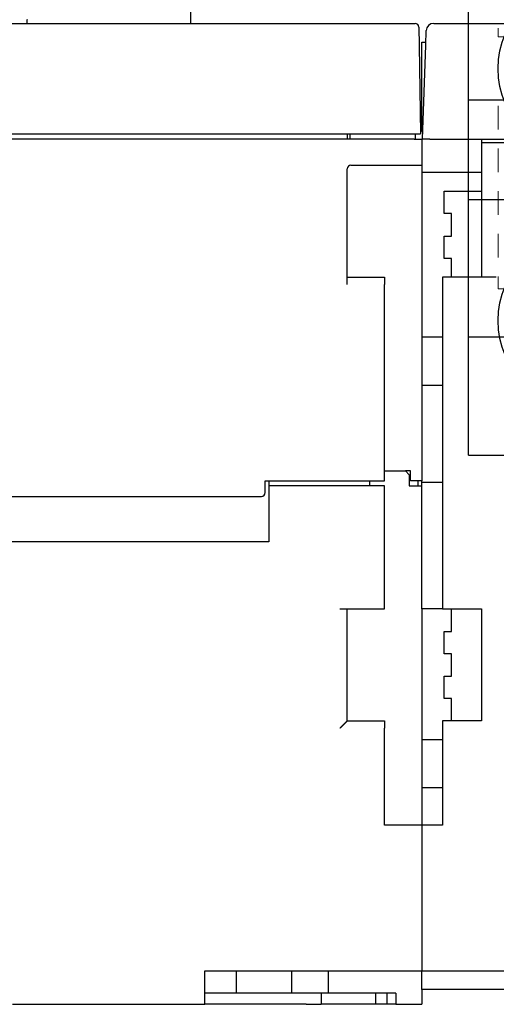
# Model space of a CAD drawing. Units: inches. Extents: x 0 to 56.4, y 0 to 43.3.
# Drawn here: x 7.2 to 9.8, y 8.6 to 13.8 of the extents above; entities that cross this region are included whole.
import ezdxf

# ---------------------------------------------------------------- set-up
doc = ezdxf.new("R2010")
doc.units = ezdxf.units.IN
doc.header["$MEASUREMENT"] = 0
doc.linetypes.add('HIDDEN2', pattern=[0.1875, 0.125, -0.0625])
doc.linetypes.add('HIDDENNEW0', pattern=[4.5, 1.5, -1.5, 1.5])
for name, color, linetype in [('2D_GEOM', 1, 'Continuous'), ('DIMENSION', 4, 'Continuous'), ('PART', 7, 'Continuous'), ('VISIBLE', 255, 'HIDDENNEW0')]:
    doc.layers.add(name, color=color, linetype=linetype)
doc.layers.add('AM_4', color=3, linetype='Continuous', lineweight=15)
doc.styles.add('Dimen_Text', font='romans.shx', dxfattribs={"width": 0.75})
doc.dimstyles.get("Standard").update_dxf_attribs({"dimscale": 5.5, "dimtxt": 0.125, "dimasz": 0.12, "dimexe": 0.08, "dimexo": 0.08, "dimgap": 0.09, "dimtad": 0, "dimtih": 1, "dimtoh": 1, "dimzin": 1, "dimdsep": 46, "dimtxsty": 'Dimen_Text', "dimcen": 0, "dimclrd": 256, "dimclre": 256, "dimclrt": 256, "dimadec": 0, "dimazin": 0, "dimtfac": 1, "dimtofl": 0, "dimtmove": 0, "dimatfit": 2, "dimfxl": 0, "dimtolj": 1, "dimtzin": 0, "dimlwd": -1, "dimlwe": -1, "dimarcsym": 0})

# ---------------------------------------------------------------- blocks, each defined once
blk = doc.blocks.new('OZXA-1200 FRONT')
at = {"layer": 'AM_4', "linetype": 'HIDDEN2'}
for p, q in [((-1.0782, 2.9282), (-1.0782, 2.2073)), ((-0.1407, 2.9282), (-0.1407, 2.2073)), ((0.1407, 2.9282), (0.1407, 2.2073)), ((1.0782, 2.9282), (1.0782, 2.2073)), ((-1.0782, 2.2073), (-0.1407, 2.2073)), ((0.1407, 2.2073), (1.0782, 2.2073)), ((-1.0782, 1.8433), (-1.0782, 0.8773)), ((-0.1407, 1.8433), (-0.1407, 0.8773)), ((0.1407, 1.8433), (0.1407, 0.8773)), ((1.0782, 1.8433), (1.0782, 0.8773)), ((-1.0782, 0.8773), (-0.1407, 0.8773)), ((0.1407, 0.8773), (1.0782, 0.8773)), ((-0.2655, 0.625), (-0.2655, 0)), ((0.2655, 0.625), (0.2655, 0))]:
    blk.add_line(p, q, dxfattribs=at)
at = {"layer": 'PART'}
for p, q in [((-1.2345, 2.96), (1.2345, 2.96)), ((-1.2345, 0), (-1.2345, 2.96)), ((1.2345, 0), (1.2345, 2.96)), ((-1.2345, 1.875), (-1.048, 1.875)), ((-1.048, 1.875), (-0.171, 1.875)), ((-0.171, 1.875), (0.171, 1.875)), ((0.171, 1.875), (1.048, 1.875)), ((1.048, 1.875), (1.2345, 1.875)), ((-1.2345, 1.35), (1.2345, 1.35)), ((-1.2345, 0.625), (-1.0702, 0.625)), ((-1.0702, 0.625), (-0.1488, 0.625)), ((-0.1488, 0.625), (0.1488, 0.625)), ((0.1488, 0.625), (1.0702, 0.625)), ((1.0702, 0.625), (1.2345, 0.625)), ((-1.2345, 0), (1.2345, 0))]:
    blk.add_line(p, q, dxfattribs=at)
for centre in [(-0.6095, 2.04), (0.6095, 2.04), (-0.6095, 0.71), (0.6095, 0.71)]:
    blk.add_circle(centre, 0.4685, dxfattribs=at)
blk = doc.blocks.new('OT800U13 BOTTOM')
at = {"layer": 'VISIBLE', "linetype": 'Continuous'}
for p, q in [((11, 69.5), (10.99998, 83.39996)), ((-10.92161, 70.00004), (-11.00005, 70.00004)), ((-11.00005, 70.00004), (-11, 69.5)), ((-41.10032, 69.5), (41.10032, 69.5)), ((41.60024, 69.00873), (41.64312, 66.55236)), ((41.60559, 68.69995), (41.60563, 68.7)), ((43.60696, 69.5), (71.2, 69.5)), ((42.54017, 66.6047), (42.60757, 68.5349)), ((42.60635, 68.5), (42.60638, 68.49997)), ((41.64312, 66.55236), (41.85, 54.7)), ((42, 67), (42.55395, 67.00001)), ((42, 55), (42, 67)), ((42.1, 54), (42.54017, 66.6047)), ((-41.35008, 54.7), (41.35008, 54.7)), ((32, 54.7), (32, 54)), ((32.39994, 53.99995), (32.39994, 54.69996)), ((41.15, 54), (41.15, 54.7)), ((41.35008, 54.7), (41.85, 54.7)), ((42, 55), (42.13495, 55)), ((41, 54), (-41, 54)), ((41, 54), (42, 54)), ((42, 54), (42, 50.5)), ((43.09939, 54), (42.1, 54)), ((43.09939, 54), (120.90061, 54)), ((50, 54), (50, 53.5)), ((50, 53.5), (50, 35.5)), ((52, 53.5), (50, 53.5)), ((82, 53.5), (52, 53.5)), ((32.5, 50.5), (41, 50.5)), ((41, 50.5), (42, 50.5)), ((42, 50.5), (42, 50)), ((32, 34.5), (32, 50)), ((42, 50), (42, 8.2)), ((50.00004, 49.49996), (42, 49.50008)), ((45, 44), (45, 47)), ((45, 47), (50, 47)), ((46, 44), (45, 44)), ((46, 41), (46, 44)), ((45, 38), (45, 41)), ((45, 41), (46, 41)), ((46, 38), (45, 38)), ((45.99996, 35.49997), (46, 38)), ((32, 35.5), (37, 35.5)), ((37, 35.5), (37, 34.5)), ((37, 8.2), (37, 34.5)), ((44.8, 35.5), (44.8, -9)), ((52, 35.5), (44.8, 35.5)), ((42, 27.50004), (44.8, 27.5)), ((42, 20.99996), (44.8, 21)), ((36.99998, 9.49998), (39.80003, 9.49998)), ((39.8, 9.5), (40.3, 9)), ((40.50004, 9.49998), (39.80003, 9.5)), ((40.5, 8.2), (40.5, 9.5)), ((21, 6.6), (21, 8.2)), ((21, 8.2), (37, 8.2)), ((21.5, 8.2), (21.5, 7.5)), ((35, 8.2), (35, 7.5)), ((40.3, 9), (40.3, 7.5)), ((42, 8.2), (40.5, 8.2)), ((41.49997, 7.49999), (41.49997, 8.2)), ((42, 8), (42, 8.2)), ((42, 8), (44.80004, 8.00002)), ((42, -9), (42, 8)), ((37, 7.5), (21.5, 7.5)), ((21.5, 7.5), (21.5, 0)), ((37, -9), (37, 7.5)), ((40.3, 7.5), (42, 7.5)), ((-20.5, 6.1), (20.5, 6.1)), ((21.5, 0), (-21.5, 0)), ((31, -9), (37, -9)), ((32, -24), (32, -9)), ((42, -9), (42, -37.5)), ((44.8, -9), (42, -9)), ((44.8, -9), (50, -9)), ((46, -12), (46, -9)), ((50, -9), (50, -24)), ((45, -15), (45, -12)), ((45, -12), (46, -12)), ((46, -15), (45, -15)), ((46, -18), (46, -15)), ((45, -21), (45, -18)), ((45, -18), (46, -18)), ((46, -21), (45, -21)), ((46, -24), (46, -21)), ((32, -24), (37, -24)), ((37, -24), (37, -25)), ((37, -38), (37, -25)), ((44.8, -24), (44.8, -38)), ((50, -24), (44.8, -24)), ((42, -26.50005), (44.8, -26.5)), ((44.80004, -33.00002), (42, -33)), ((41, -38), (37, -38)), ((42, -38), (41, -38)), ((42, -37.5), (42, -38)), ((44.8, -38), (42, -38)), ((42, -38), (42, -57.5)), ((12.9, -57.5), (41, -57.5)), ((12.9, -62), (12.9, -57.5)), ((17.15589, -60.49998), (17.15921, -57.49995)), ((24.5, -57.5), (24.5, -60.5)), ((29.5, -60.5), (29.5, -57.5)), ((41, -57.5), (42, -57.5)), ((42, -60), (42, -57.5)), ((42, -57.5), (71.1, -57.5)), ((13.4379, -60.5), (12.90003, -60.49998)), ((14.3616, -60.5), (13.4379, -60.5)), ((16.87401, -60.5), (14.3616, -60.5)), ((17.15589, -60.49998), (16.87404, -60.49998)), ((18.65139, -60.49998), (17.15589, -60.49998)), ((19.95607, -60.5), (18.65143, -60.5)), ((21.21621, -60.5), (19.95607, -60.5)), ((22.38678, -60.5), (21.21621, -60.5)), ((23.73179, -60.5), (22.38678, -60.5)), ((24.5, -60.5), (23.73179, -60.5)), ((25.41228, -60.5), (24.5, -60.5)), ((28.58772, -60.5), (25.41228, -60.5)), ((28.50003, -60.49998), (28.5, -62)), ((29.5, -60.5), (28.58772, -60.5)), ((30.5, -60.5), (29.5, -60.5)), ((38.5, -60.5), (30.5, -60.5)), ((35.81378, -62.00005), (35.81378, -60.49998)), ((37.29602, -60.49998), (37.29602, -62.00005)), ((38.5, -60.5), (38.5, -62)), ((42, -60), (42, -62)), ((54.5, -60), (42, -60)), ((-12.9, -62), (12.9, -62)), ((26.50005, -62.00005), (12.90003, -62.00005)), ((26.50005, -62), (28.5, -62)), ((28.78622, -62), (28.5, -62)), ((29.6298, -62), (28.78622, -62)), ((29.87483, -62), (29.6298, -62)), ((35.81383, -62), (29.87483, -62)), ((37.296, -62), (35.81383, -62)), ((38.5, -62), (37.296, -62)), ((38.5, -62), (42, -62))]:
    blk.add_line(p, q, dxfattribs=at)
blk.add_lwpolyline([(31.99997, -24.00004), (31.99954, -24.00045, 0.002113466), (31.99833, -24.00162, 0.000199317), (31.9963, -24.00357, 0.000081438), (31.99351, -24.00626, 0.000069246), (31.98995, -24.00969, 0.000058635), (31.98568, -24.0138, 0.000053411), (31.98069, -24.01862, 0.000049661), (31.97503, -24.02408, 0.000050046), (31.96869, -24.0302, 0.000049153), (31.96172, -24.03693, 0.00005032), (31.95412, -24.04428, 0.000050094), (31.94594, -24.05219, 0.000051342), (31.93717, -24.06067, 0.000052317), (31.92786, -24.06967, 0.000055429), (31.918, -24.07921, 0.000054541), (31.90765, -24.08923, 0.000052182), (31.8968, -24.09974, 0.000060354), (31.8855, -24.1107, 0.000080722), (31.87374, -24.1221, 0.000118076), (31.86157, -24.13392, 0.000181238), (31.84899, -24.14616, 0.000227546), (31.83603, -24.15879, 0.000275008), (31.8227, -24.17182, 0.000312738), (31.80903, -24.18521, 0.000356671), (31.79503, -24.19897, 0.000391221), (31.78073, -24.21306, 0.000432021), (31.76614, -24.2275, 0.000463795), (31.75129, -24.24225, 0.000501594), (31.73619, -24.25731, 0.000534481), (31.72087, -24.27266, 0.000577491), (31.70534, -24.28829, 0.000598698), (31.68963, -24.30418, 0.000610557), (31.67373, -24.32034, 0.0006097), (31.65767, -24.33675, 0.000601891), (31.64145, -24.3534, 0.000595892), (31.62509, -24.37027, 0.000595063), (31.60858, -24.38738, 0.000592693), (31.59195, -24.4047, 0.000592574), (31.57519, -24.42223, 0.000591926), (31.55833, -24.43996, 0.000594446), (31.54136, -24.45788, 0.000595036), (31.52431, -24.47598, 0.000597289), (31.50717, -24.49426, 0.000602084), (31.48996, -24.5127, 0.00061353), (31.47269, -24.5313, 0.000543811), (31.45535, -24.55004, 0.000379534), (31.43794, -24.56891, 0.000229159), (31.42044, -24.58789, 0.000055305), (31.40286, -24.60696, -0.000095007), (31.38518, -24.6261, -0.000260553), (31.3674, -24.64531, -0.000405059), (31.34951, -24.66456, -0.000566726), (31.3315, -24.68384, -0.000710285), (31.31336, -24.70313, -0.000874006), (31.29509, -24.72242, -0.001008976), (31.27668, -24.74168, -0.001153516), (31.25813, -24.7609, -0.001311433), (31.23941, -24.78008, -0.001518048), (31.22049, -24.79922, -0.001588511), (31.20149, -24.8182, -0.001577464), (31.18243, -24.83697, -0.001955499), (31.16285, -24.8559, -0.002646197), (31.14259, -24.87511, -0.00201019), (31.12345, -24.89306, -0.000426809), (31.10606, -24.90924, -0.003328305), (31.08322, -24.92955, -0.00638367), (31.04738, -24.96021, -0.003151754), (31.00004, -24.99998, -0.001630243)], format="xyb", dxfattribs=at)
for centre, radius, start, end in [((41.10032, 69), 0.5, 1, 90), ((43.60696, 68.5), 1, 90, 178), ((32.5, 50), 0.5, 90, 180), ((20.5, 6.6), 0.5, 270, 0)]:
    blk.add_arc(centre, radius, start, end, dxfattribs=at)
blk = doc.blocks.new('*D93')
at = {"layer": 'Defpoints', "color": 0}
for p in [(19.2248, 16.0983), (2.9059, 13.025), (19.2248, 12.1101)]:
    blk.add_point(p, dxfattribs=at)
at = {"layer": 'DIMENSION'}
for p, q in [((2.9059, 13.465), (2.9059, 16.5383)), ((19.2248, 12.5501), (19.2248, 16.5383)), ((3.5659, 16.0983), (10.4203, 16.0983)), ((18.5648, 16.0983), (13.3992, 16.0983))]:
    blk.add_line(p, q, dxfattribs=at)
for points in [[(3.5659, 16.2083), (3.5659, 15.9883), (2.9059, 16.0983)], [(18.5648, 16.2083), (18.5648, 15.9883), (19.2248, 16.0983)]]:
    blk.add_solid(points, dxfattribs=at)
at = {"layer": 'DIMENSION', "insert": (11.9097, 16.0983), "char_height": 0.6875, "attachment_point": 5, "style": 'Dimen_Text'}
blk.add_mtext('\\A1;16.32', dxfattribs=at)

msp = doc.modelspace()

# ---------------------------------------------------------------- block references
at = {"layer": '2D_GEOM', "color": 2, "linetype": 'Continuous', "xscale": 0.03937007874014853, "yscale": 0.03937007874014853, "zscale": 0.03937007874015748}
msp.add_blockref('OT800U13 BOTTOM', (7.709, 11.0762), dxfattribs=at)
at = {"layer": 'DIMENSION'}
msp.add_blockref('OZXA-1200 FRONT', (10.8441, 11.5337), dxfattribs=at)

# ---------------------------------------------------------------- dimensions: what is measured, and where the dimension line sits
dim = msp.add_linear_dim(base=(19.2248, 16.0983), p1=(2.9059, 13.025), p2=(19.2248, 12.1101), dimstyle='Standard', override={"dimpost": '\\X'}, dxfattribs=at)
dim.commit()
dim.dimension.update_dxf_attribs({"geometry": '*D93', "text_midpoint": (11.9097, 16.0983), "dimtype": 160})

doc.saveas('drawing.dxf')
